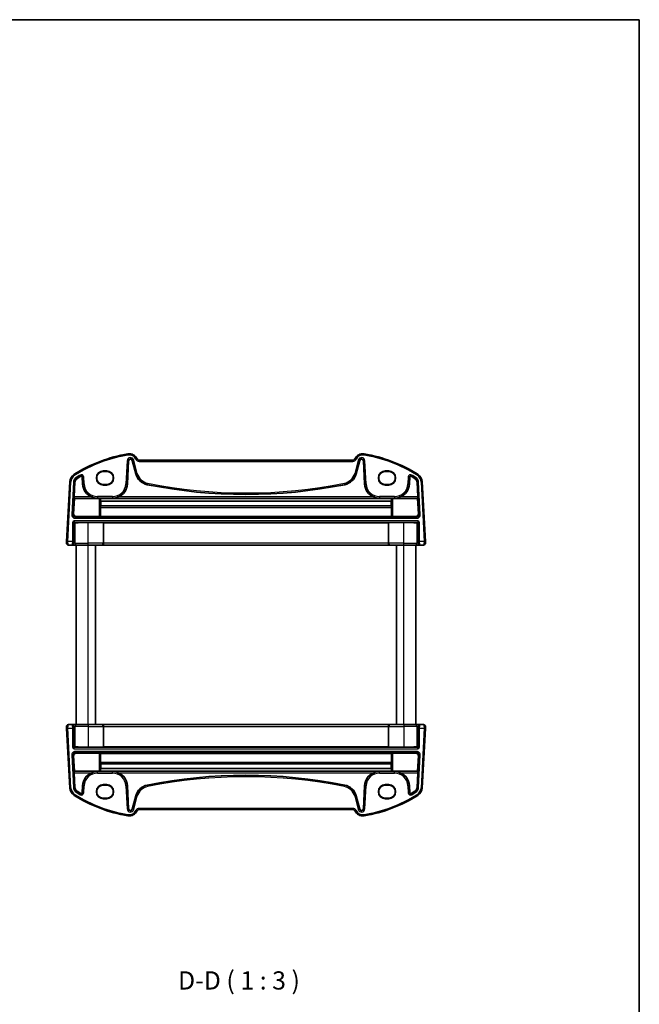
# Model space of a CAD drawing. Units: millimetres. Extents: x 29 to 4175, y 16 to 859.
# Drawn here: x 1739 to 1994, y 453 to 859 of the extents above; entities that cross this region are included whole.
import ezdxf

# ---------------------------------------------------------------- set-up
doc = ezdxf.new("R2010")
doc.units = ezdxf.units.MM
doc.header["$LTSCALE"] = 2
for name, color, linetype, lineweight in [('Border (ISO)', 7, 'Continuous', 35), ('Symbol (ISO)', 7, 'Continuous', 18), ('Visible (ISO)', 7, 'Continuous', 35), ('Visible Narrow (ISO)', 7, 'Continuous', 25)]:
    doc.layers.add(name, color=color, linetype=linetype, lineweight=lineweight)
doc.styles.add('Note Text (TK)', font='txt')

# ---------------------------------------------------------------- blocks, each defined once
blk = doc.blocks.new('図面枠 tk図枠')
at = {"layer": 'Border (ISO)'}
for p, q in [((14.5, 289), (405.5, 289)), ((405.5, 289), (405.5, 8))]:
    blk.add_line(p, q, dxfattribs=at)

msp = doc.modelspace()

# ---------------------------------------------------------------- linework, layer by layer
at = {"layer": 'Visible (ISO)'}
for p, q in [((1783.1027, 667.687), (1783.6015, 677.2049)), ((1785.0608, 677.3583), (1786.5413, 671.833)), ((1875.9469, 677.5092), (1787.9527, 677.5092)), ((1877.3583, 671.833), (1878.8388, 677.3583)), ((1880.2981, 677.2049), (1880.7969, 667.687)), ((1764.4466, 670.5542), (1764.5969, 667.687)), ((1774.5998, 672.8206), (1773.0998, 672.8206)), ((1890.7998, 672.8206), (1889.2998, 672.8206)), ((1899.3027, 667.687), (1899.453, 670.5542)), ((1759.3124, 668.5091), (1758.0298, 644.0354)), ((1761.1486, 662.3265), (1761.4667, 668.3962)), ((1773.0998, 667.5076), (1774.5998, 667.5076)), ((1889.2998, 667.5076), (1890.7998, 667.5076)), ((1902.4329, 668.3962), (1902.751, 662.3265)), ((1905.8698, 644.0354), (1904.5872, 668.5091)), ((1760.9117, 655.3462), (1761.257, 661.7115)), ((1761.257, 661.7115), (1761.1473, 661.8272)), ((1761.257, 661.7115), (1771.4753, 661.7115)), ((1771.9746, 661.6867), (1772.0077, 661.6537)), ((1891.8919, 661.6537), (1772.0077, 661.6537)), ((1891.8919, 661.6537), (1891.9249, 661.6867)), ((1892.4243, 661.7115), (1902.6426, 661.7115)), ((1902.7523, 661.8272), (1902.6426, 661.7115)), ((1902.6426, 661.7115), (1902.9879, 655.3462)), ((1771.9917, 658.0513), (1771.9917, 654.3353)), ((1772.0943, 658.612), (1772.0156, 658.5332)), ((1772.0854, 660.5437), (1772.0943, 658.612)), ((1891.8142, 660.5437), (1772.0854, 660.5437)), ((1891.8053, 658.612), (1772.0943, 658.612)), ((1891.8053, 658.612), (1891.8142, 660.5437)), ((1891.8839, 658.5332), (1891.8053, 658.612)), ((1891.9079, 654.3353), (1891.9079, 658.0513)), ((1761.907, 654.2933), (1771.4753, 654.2933)), ((1771.9917, 654.3353), (1771.9746, 654.3182)), ((1891.9079, 654.3353), (1771.9917, 654.3353)), ((1891.9249, 654.3182), (1891.9079, 654.3353)), ((1892.4243, 654.2933), (1901.9926, 654.2933)), ((1773.06, 651.7734), (1766.9498, 651.7734)), ((1773.3022, 651.721), (1773.2597, 651.7634)), ((1773.3022, 643.3092), (1773.3022, 651.721)), ((1890.5974, 651.721), (1773.3022, 651.721)), ((1890.6399, 651.7634), (1890.5974, 651.721)), ((1890.5974, 643.3092), (1890.5974, 651.721)), ((1896.9498, 651.7734), (1890.8396, 651.7734)), ((1758.0298, 644.0354), (1757.9939, 643.3511)), ((1758.7928, 642.5092), (1760.2273, 642.5092)), ((1760.2273, 642.5092), (1760.4783, 642.5092)), ((1760.4783, 642.5092), (1762.106, 642.5092)), ((1761.9498, 568.5092), (1761.9498, 642.5092)), ((1766.9498, 642.5092), (1762.106, 642.5092)), ((1766.9498, 642.5092), (1772.4906, 642.5092)), ((1769.9498, 568.5092), (1769.9498, 642.5092)), ((1772.4906, 642.5092), (1772.543, 642.5092)), ((1772.543, 642.5092), (1891.3566, 642.5092)), ((1891.3566, 642.5092), (1891.409, 642.5092)), ((1891.409, 642.5092), (1896.9498, 642.5092)), ((1893.9498, 568.5092), (1893.9498, 642.5092)), ((1901.7936, 642.5092), (1896.9498, 642.5092)), ((1901.7936, 642.5092), (1903.4213, 642.5092)), ((1901.9498, 568.5092), (1901.9498, 642.5092)), ((1903.4213, 642.5092), (1903.6723, 642.5092)), ((1903.6723, 642.5092), (1905.1068, 642.5092)), ((1905.9057, 643.3511), (1905.8698, 644.0354)), ((1760.2273, 568.5092), (1758.7928, 568.5092)), ((1760.4783, 568.5092), (1760.2273, 568.5092)), ((1762.106, 568.5092), (1760.4783, 568.5092)), ((1762.106, 568.5092), (1766.9498, 568.5092)), ((1772.4906, 568.5092), (1766.9498, 568.5092)), ((1772.543, 568.5092), (1772.4906, 568.5092)), ((1891.3566, 568.5092), (1772.543, 568.5092)), ((1891.409, 568.5092), (1891.3566, 568.5092)), ((1896.9498, 568.5092), (1891.409, 568.5092)), ((1896.9498, 568.5092), (1901.7936, 568.5092)), ((1903.4213, 568.5092), (1901.7936, 568.5092)), ((1903.6723, 568.5092), (1903.4213, 568.5092)), ((1905.1068, 568.5092), (1903.6723, 568.5092)), ((1757.9939, 567.6673), (1758.0298, 566.983)), ((1758.0298, 566.983), (1759.3124, 542.5093)), ((1773.3022, 567.7092), (1773.3022, 559.2975)), ((1890.5974, 567.7092), (1890.5974, 559.2975)), ((1904.5872, 542.5093), (1905.8698, 566.983)), ((1905.8698, 566.983), (1905.9057, 567.6673)), ((1771.4753, 556.7251), (1761.907, 556.7251)), ((1766.9498, 559.2451), (1773.06, 559.2451)), ((1771.9746, 556.7002), (1771.9917, 556.6831)), ((1771.9917, 556.6831), (1771.9917, 552.9671)), ((1771.9917, 556.6831), (1891.9079, 556.6831)), ((1773.2597, 559.255), (1773.3022, 559.2975)), ((1773.3022, 559.2975), (1890.5974, 559.2975)), ((1890.5974, 559.2975), (1890.6399, 559.255)), ((1890.8396, 559.2451), (1896.9498, 559.2451)), ((1891.9079, 556.6831), (1891.9249, 556.7002)), ((1891.9079, 552.9671), (1891.9079, 556.6831)), ((1901.9926, 556.7251), (1892.4243, 556.7251)), ((1761.257, 549.3069), (1760.9117, 555.6723)), ((1772.0156, 552.4852), (1772.0943, 552.4065)), ((1772.0943, 552.4065), (1772.0854, 550.4747)), ((1772.0943, 552.4065), (1891.8053, 552.4065)), ((1891.8053, 552.4065), (1891.8839, 552.4852)), ((1891.8142, 550.4747), (1891.8053, 552.4065)), ((1902.9879, 555.6723), (1902.6426, 549.3069)), ((1761.1473, 549.1913), (1761.257, 549.3069)), ((1761.4667, 542.6222), (1761.1486, 548.692)), ((1771.4753, 549.3069), (1761.257, 549.3069)), ((1772.0077, 549.3648), (1771.9746, 549.3317)), ((1772.0077, 549.3648), (1891.8919, 549.3648)), ((1772.0854, 550.4747), (1891.8142, 550.4747)), ((1891.9249, 549.3317), (1891.8919, 549.3648)), ((1902.6426, 549.3069), (1892.4243, 549.3069)), ((1902.751, 548.692), (1902.4329, 542.6222)), ((1902.6426, 549.3069), (1902.7523, 549.1913)), ((1764.5969, 543.3315), (1764.4466, 540.4643)), ((1774.5998, 543.5109), (1773.0998, 543.5109)), ((1783.6015, 533.8135), (1783.1027, 543.3315)), ((1880.7969, 543.3315), (1880.2981, 533.8135)), ((1890.7998, 543.5109), (1889.2998, 543.5109)), ((1899.453, 540.4643), (1899.3027, 543.3315)), ((1773.0998, 538.1979), (1774.5998, 538.1979)), ((1786.5413, 539.1854), (1785.0608, 533.6601)), ((1878.8388, 533.6601), (1877.3583, 539.1854)), ((1889.2998, 538.1979), (1890.7998, 538.1979)), ((1787.9527, 533.5092), (1875.9469, 533.5092))]:
    msp.add_line(p, q, dxfattribs=at)
for centre, radius, start, end in [((1793.0925, 620.8781), 60, 99.396063, 122.132966), ((1783.8684, 676.62), 3.5, 24.823226, 99.396063), ((1784.3433, 677.166), 0.7428, 15, 177), ((1787.9527, 678.5092), 1, 204.823226, 270), ((1875.9469, 678.5092), 1, 270, 335.176774), ((1880.0312, 676.62), 3.5, 80.603937, 155.176774), ((1879.5563, 677.166), 0.7428, 3, 165), ((1870.8071, 620.8781), 60, 57.867034, 80.603937), ((1763.3069, 668.2998), 4, 122.132966, 177), ((1763.3069, 668.2998), 1.8428, 122.132966, 177), ((1793.0925, 620.8781), 57.8428, 120.274479, 122.132966), ((1764.1043, 670.5362), 0.3428, 3, 120.274479), ((1792.4887, 673.4266), 6.1572, 195, 258.661348), ((1871.4109, 673.4266), 6.1572, 281.338652, 345), ((1899.7953, 670.5362), 0.3428, 59.725521, 177), ((1870.8071, 620.8781), 57.8428, 57.867034, 59.725521), ((1900.5927, 668.2998), 1.8428, 3, 57.867034), ((1900.5927, 668.2998), 4, 3, 57.867034), ((1770.7457, 668.0092), 6.1572, 183, 247.359586), ((1776.9539, 668.0092), 6.1572, 292.640414, 357), ((1831.9498, 870.2192), 206.8672, 258.661348, 281.338652), ((1886.9457, 668.0092), 6.1572, 183, 247.359586), ((1893.1539, 668.0092), 6.1572, 292.640414, 357), ((1758.7928, 643.3092), 0.8, 177, 270), ((1905.1068, 643.3092), 0.8, 270, 3), ((1758.7928, 567.7092), 0.8, 90, 183), ((1905.1068, 567.7092), 0.8, 357, 90), ((1770.7457, 543.0092), 6.1572, 112.640414, 177), ((1776.9539, 543.0092), 6.1572, 3, 67.359586), ((1886.9457, 543.0092), 6.1572, 112.640414, 177), ((1893.1539, 543.0092), 6.1572, 3, 67.359586), ((1831.9498, 340.7992), 206.8672, 78.661348, 101.338652), ((1763.3069, 542.7187), 4, 183, 237.867034), ((1763.3069, 542.7187), 1.8428, 183, 237.867034), ((1793.0925, 590.1404), 57.8428, 237.867034, 239.725521), ((1764.1043, 540.4822), 0.3428, 239.725521, 357), ((1792.4887, 537.5918), 6.1572, 101.338652, 165), ((1871.4109, 537.5918), 6.1572, 15, 78.661348), ((1899.7953, 540.4822), 0.3428, 183, 300.274479), ((1870.8071, 590.1404), 57.8428, 300.274479, 302.132966), ((1900.5927, 542.7187), 1.8428, 302.132966, 357), ((1900.5927, 542.7187), 4, 302.132966, 357), ((1793.0925, 590.1404), 60, 237.867034, 260.603937), ((1870.8071, 590.1404), 60, 279.396063, 302.132966), ((1783.8684, 534.3984), 3.5, 260.603937, 335.176774), ((1784.3433, 533.8524), 0.7428, 183, 345), ((1787.9527, 532.5092), 1, 90, 155.176774), ((1875.9469, 532.5092), 1, 24.823226, 90), ((1880.0312, 534.3984), 3.5, 204.823226, 279.396063), ((1879.5563, 533.8524), 0.7428, 195, 357)]:
    msp.add_arc(centre, radius, start, end, dxfattribs=at)
for centre, major_axis, ratio, start_param, end_param in [((1773.0998, 670.1641), (0, -2.6565), 0.99999833, 3.14159265, 6.28318531), ((1774.5998, 670.1641), (0, 2.6565), 0.99999833, 3.14159265, 6.28318531), ((1889.2998, 670.1641), (0, -2.6565), 0.99999833, 3.14159265, 6.28318531), ((1890.7998, 670.1641), (0, 2.6565), 0.99999833, 3.14159265, 6.28318531), ((1761.1748, 662.3265), (0.0263, 0.5), 0.05233556, 1.57354666, 3.09198311), ((1771.4753, 661.6853), (0.5, 0), 0.05234393, 0.05239171, 1.57079633), ((1772.2582, 666.6013), (-0.0128, 7), 0.0524076, 2.35566543, 2.61658099), ((1891.6414, 666.6013), (0.0128, 7), 0.0524076, 3.66660431, 3.92751988), ((1892.4243, 661.6853), (0.5, 0), 0.05234393, 1.57079633, 3.08920089), ((1902.7248, 662.3265), (0.0263, -0.5), 0.05233556, 0.04960954, 1.56804599), ((1772.0179, 658.0339), (-0.0009, 0.5), 0.0524076, 0.0522637, 1.53579357), ((1891.8817, 658.0339), (-0.0009, -0.5), 0.0524076, 1.60579909, 3.08932895), ((1761.9118, 655.2965), (-0.5825, -0.8189), 0.99491302, 5.27877901, 6.89904907), ((1771.4753, 654.3196), (-0.5, 0), 0.05253587, 1.57079633, 3.08920095), ((1892.4243, 654.3196), (-0.5, 0), 0.05253587, 0.05239177, 1.57079633), ((1901.9878, 655.2965), (0.5825, -0.8189), 0.99491302, 5.66732155, 7.28759161), ((1761.4769, 651.4821), (0.1867, 0.0773), 0.92862702, 1.1539716, 2.72202887), ((1761.4769, 651.6823), (0.2, 0), 0.05240778, 4.7620098, 5.39273753), ((1766.9498, 651.3279), (-8.5, 0), 0.05240778, 4.71238898, 5.39273753), ((1773.06, 651.7629), (0.2, 0), 0.05240778, 0.05235985, 1.57079633), ((1890.8396, 651.7629), (0.2, 0), 0.05240778, 1.57079633, 3.08923275), ((1896.9498, 651.3279), (-8.5, 0), 0.05240778, 4.03204041, 4.71238898), ((1902.4227, 651.6823), (0.2, 0), 0.05240778, 4.03204041, 4.66276816), ((1902.4227, 651.4821), (0.1867, -0.0773), 0.92862702, 0.41956378, 1.98762106), ((1772.543, 643.3092), (0, -0.8), 0.94896457, 0, 1.57079633), ((1891.3566, 643.3092), (0, -0.8), 0.94896457, 4.71238898, 6.28318531), ((1772.543, 567.7092), (0, 0.8), 0.94896457, 4.71238898, 6.28318531), ((1891.3566, 567.7092), (0, 0.8), 0.94896457, 0, 1.57079633), ((1761.9118, 555.7219), (-0.5825, 0.8189), 0.99491302, 5.66732155, 7.28759161), ((1761.4769, 559.5364), (-0.1867, 0.0773), 0.92862702, 0.41956378, 1.98762106), ((1761.4769, 559.3361), (-0.2, 0), 0.05240778, 4.03204043, 4.66276816), ((1766.9498, 559.6905), (8.5, 0), 0.05240778, 4.03204043, 4.71238898), ((1771.4753, 556.6988), (0.5, 0), 0.05253587, 0.05239172, 1.57079633), ((1773.06, 559.2555), (-0.2, 0), 0.05240778, 1.57079633, 3.0892328), ((1890.8396, 559.2555), (-0.2, 0), 0.05240778, 0.0523599, 1.57079633), ((1892.4243, 556.6988), (0.5, 0), 0.05253587, 1.57079633, 3.0892009), ((1896.9498, 559.6905), (8.5, 0), 0.05240778, 4.71238898, 5.39273755), ((1901.9878, 555.7219), (0.5825, 0.8189), 0.99491302, 5.27877901, 6.89904907), ((1902.4227, 559.3361), (-0.2, 0), 0.05240778, 4.7620098, 5.39273755), ((1902.4227, 559.5364), (-0.1867, -0.0773), 0.92862702, 1.1539716, 2.72202887), ((1772.0179, 552.9846), (0.0009, 0.5), 0.0524076, 1.60579909, 3.08932895), ((1891.8817, 552.9846), (0.0009, -0.5), 0.0524076, 0.0522637, 1.53579357), ((1761.1748, 548.692), (-0.0263, 0.5), 0.05233556, 0.04960954, 1.56804599), ((1771.4753, 549.3331), (-0.5, 0), 0.05234393, 1.57079633, 3.08920094), ((1772.2582, 544.4171), (-0.0128, -7), 0.0524076, 3.66660431, 3.92751988), ((1891.6414, 544.4171), (0.0128, -7), 0.0524076, 2.35566543, 2.61658099), ((1892.4243, 549.3331), (-0.5, 0), 0.05234393, 0.05239176, 1.57079633), ((1902.7248, 548.692), (-0.0263, -0.5), 0.05233556, 1.57354666, 3.09198311), ((1773.0998, 540.8544), (0, -2.6565), 0.99999833, 3.14159265, 6.28318531), ((1774.5998, 540.8544), (0, 2.6565), 0.99999833, 3.14159265, 6.28318531), ((1889.2998, 540.8544), (0, -2.6565), 0.99999833, 3.14159265, 6.28318531), ((1890.7998, 540.8544), (0, 2.6565), 0.99999833, 3.14159265, 6.28318531)]:
    msp.add_ellipse(centre, major_axis=major_axis, ratio=ratio, start_param=start_param, end_param=end_param, dxfattribs=at)
for points, knots in [([(1768.3755, 662.3265), (1768.7311, 662.1783), (1769.1213, 662.0529), (1769.9343, 661.8779), (1770.3577, 661.8329), (1770.7457, 661.8272)], [0.492149064, 0.492149064, 0.492149064, 0.492149064, 0.606995985, 0.606995985, 0.728004929, 0.728004929, 0.728004929, 0.728004929]), ([(1776.9539, 661.8272), (1777.3419, 661.8329), (1777.7653, 661.8779), (1778.5783, 662.0529), (1778.9684, 662.1783), (1779.3241, 662.3265)], [0, 0, 0, 0, 0.121008944, 0.121008944, 0.235855865, 0.235855865, 0.235855865, 0.235855865]), ([(1884.5755, 662.3265), (1884.9311, 662.1783), (1885.3213, 662.0529), (1886.1343, 661.8779), (1886.5577, 661.8329), (1886.9457, 661.8272)], [0.492149064, 0.492149064, 0.492149064, 0.492149064, 0.606995985, 0.606995985, 0.728004929, 0.728004929, 0.728004929, 0.728004929]), ([(1893.1539, 661.8272), (1893.5419, 661.8329), (1893.9653, 661.8779), (1894.7783, 662.0529), (1895.1684, 662.1783), (1895.5241, 662.3265)], [0, 0, 0, 0, 0.121008944, 0.121008944, 0.235855865, 0.235855865, 0.235855865, 0.235855865]), ([(1770.7457, 549.1913), (1770.3577, 549.1855), (1769.9343, 549.1405), (1769.1213, 548.9656), (1768.7311, 548.8401), (1768.3755, 548.692)], [0, 0, 0, 0, 0.121008944, 0.121008944, 0.235855865, 0.235855865, 0.235855865, 0.235855865]), ([(1779.3241, 548.692), (1778.9684, 548.8401), (1778.5783, 548.9656), (1777.7653, 549.1405), (1777.3419, 549.1855), (1776.9539, 549.1913)], [0.492149064, 0.492149064, 0.492149064, 0.492149064, 0.606995985, 0.606995985, 0.728004929, 0.728004929, 0.728004929, 0.728004929]), ([(1886.9457, 549.1913), (1886.5577, 549.1855), (1886.1343, 549.1405), (1885.3213, 548.9656), (1884.9311, 548.8401), (1884.5755, 548.692)], [0, 0, 0, 0, 0.121008944, 0.121008944, 0.235855865, 0.235855865, 0.235855865, 0.235855865]), ([(1895.5241, 548.692), (1895.1684, 548.8401), (1894.7783, 548.9656), (1893.9653, 549.1405), (1893.5419, 549.1855), (1893.1539, 549.1913)], [0.492149064, 0.492149064, 0.492149064, 0.492149064, 0.606995985, 0.606995985, 0.728004929, 0.728004929, 0.728004929, 0.728004929])]:
    msp.add_open_spline(points, degree=3, knots=knots, dxfattribs=at)
at = {"layer": 'Visible Narrow (ISO)'}
for p, q in [((1783.297, 680.0731), (1783.3787, 679.5798)), ((1787.0451, 678.0894), (1786.5913, 677.8795)), ((1876.8545, 678.0894), (1877.3083, 677.8795)), ((1880.6026, 680.0731), (1880.5209, 679.5798)), ((1782.9707, 677.238), (1782.4719, 667.72)), ((1782.9705, 667.6939), (1783.4693, 677.2118)), ((1782.9707, 677.238), (1783.4693, 677.2118)), ((1783.4693, 677.2118), (1783.6015, 677.2049)), ((1785.1886, 677.3926), (1785.0608, 677.3583)), ((1785.6709, 677.5218), (1785.1886, 677.3926)), ((1785.1886, 677.3926), (1786.6691, 671.8673)), ((1787.1514, 671.9965), (1785.6709, 677.5218)), ((1787.9527, 677.5092), (1787.9527, 677.0092)), ((1787.9527, 677.0092), (1875.9469, 677.0092)), ((1875.9469, 677.5092), (1875.9469, 677.0092)), ((1878.2286, 677.5218), (1876.7482, 671.9965)), ((1877.2305, 671.8673), (1878.7109, 677.3926)), ((1878.2286, 677.5218), (1878.7109, 677.3926)), ((1878.7109, 677.3926), (1878.8388, 677.3583)), ((1880.4303, 677.2118), (1880.2981, 677.2049)), ((1880.9289, 677.238), (1880.4303, 677.2118)), ((1880.4303, 677.2118), (1880.9291, 667.6939)), ((1881.4277, 667.72), (1880.9289, 677.238)), ((1761.1794, 671.687), (1761.4453, 671.2636)), ((1761.9908, 670.3952), (1762.2563, 669.9724)), ((1762.2563, 669.9724), (1762.3268, 669.8603)), ((1763.613, 671.3778), (1763.8647, 670.9466)), ((1763.8647, 670.9466), (1763.9315, 670.8323)), ((1764.5788, 670.5611), (1764.4466, 670.5542)), ((1765.0774, 670.5872), (1764.5788, 670.5611)), ((1764.5788, 670.5611), (1764.7291, 667.6939)), ((1765.2277, 667.72), (1765.0774, 670.5872)), ((1774.5998, 673.1024), (1773.0998, 673.1024)), ((1773.0998, 672.9025), (1773.0998, 673.1024)), ((1773.0998, 672.9025), (1774.5998, 672.9025)), ((1773.0998, 672.8206), (1773.0998, 672.9025)), ((1774.5998, 673.1024), (1774.5998, 672.9025)), ((1774.5998, 672.8206), (1774.5998, 672.9025)), ((1786.6691, 671.8673), (1786.5413, 671.833)), ((1787.1514, 671.9965), (1786.6691, 671.8673)), ((1876.7482, 671.9965), (1877.2305, 671.8673)), ((1877.2305, 671.8673), (1877.3583, 671.833)), ((1890.7998, 673.1024), (1889.2998, 673.1024)), ((1889.2998, 673.1024), (1889.2998, 672.9025)), ((1889.2998, 672.9025), (1890.7998, 672.9025)), ((1889.2998, 672.8206), (1889.2998, 672.9025)), ((1890.7998, 672.9025), (1890.7998, 673.1024)), ((1890.7998, 672.8206), (1890.7998, 672.9025)), ((1898.8221, 670.5872), (1898.6719, 667.72)), ((1898.8221, 670.5872), (1899.3208, 670.5611)), ((1899.1705, 667.6939), (1899.3208, 670.5611)), ((1899.3208, 670.5611), (1899.453, 670.5542)), ((1900.0348, 670.9466), (1899.9681, 670.8323)), ((1900.2866, 671.3778), (1900.0348, 670.9466)), ((1901.6432, 669.9724), (1901.5728, 669.8603)), ((1901.9088, 670.3952), (1901.6432, 669.9724)), ((1902.7202, 671.687), (1902.4543, 671.2636)), ((1758.5291, 644.0092), (1759.8117, 668.4829)), ((1759.3124, 668.5091), (1759.8117, 668.4829)), ((1760.8358, 668.4293), (1760.1378, 655.1111)), ((1760.6365, 655.0849), (1761.3344, 668.4031)), ((1760.8358, 668.4293), (1761.3344, 668.4031)), ((1761.3344, 668.4031), (1761.4667, 668.3962)), ((1764.7291, 667.6939), (1764.5969, 667.687)), ((1765.2277, 667.72), (1764.7291, 667.6939)), ((1773.0998, 667.5076), (1773.0998, 667.416)), ((1773.0998, 667.2161), (1773.0998, 667.416)), ((1774.5998, 667.416), (1773.0998, 667.416)), ((1773.0998, 667.2161), (1774.5998, 667.2161)), ((1774.5998, 667.5076), (1774.5998, 667.416)), ((1774.5998, 667.2161), (1774.5998, 667.416)), ((1782.4719, 667.72), (1782.9705, 667.6939)), ((1782.9705, 667.6939), (1783.1027, 667.687)), ((1791.3041, 667.5194), (1791.2781, 667.3896)), ((1791.4023, 668.009), (1791.3041, 667.5194)), ((1872.4973, 668.009), (1872.5954, 667.5194)), ((1872.5954, 667.5194), (1872.6215, 667.3896)), ((1880.9291, 667.6939), (1880.7969, 667.687)), ((1881.4277, 667.72), (1880.9291, 667.6939)), ((1889.2998, 667.5076), (1889.2998, 667.416)), ((1889.2998, 667.2161), (1889.2998, 667.416)), ((1890.7998, 667.416), (1889.2998, 667.416)), ((1889.2998, 667.2161), (1890.7998, 667.2161)), ((1890.7998, 667.5076), (1890.7998, 667.416)), ((1890.7998, 667.2161), (1890.7998, 667.416)), ((1898.6719, 667.72), (1899.1705, 667.6939)), ((1899.1705, 667.6939), (1899.3027, 667.687)), ((1902.5651, 668.4031), (1902.4329, 668.3962)), ((1903.0638, 668.4293), (1902.5651, 668.4031)), ((1902.5651, 668.4031), (1903.2631, 655.0849)), ((1903.7617, 655.1111), (1903.0638, 668.4293)), ((1904.5872, 668.5091), (1904.0879, 668.4829)), ((1904.0879, 668.4829), (1905.3705, 644.0092)), ((1761.1473, 661.8272), (1770.7457, 661.8272)), ((1768.3755, 662.3265), (1761.1486, 662.3265)), ((1776.9539, 662.4837), (1770.7457, 662.4837)), ((1770.7457, 662.4837), (1770.7457, 661.9844)), ((1770.7457, 661.9844), (1776.9539, 661.9844)), ((1770.7457, 661.9844), (1770.7457, 661.8272)), ((1771.4753, 661.7115), (1771.4753, 654.2933)), ((1771.9746, 654.3182), (1771.9746, 661.6867)), ((1776.9539, 662.4837), (1776.9539, 661.9844)), ((1776.9539, 661.9844), (1776.9539, 661.8272)), ((1776.9539, 661.8272), (1886.9457, 661.8272)), ((1884.5755, 662.3265), (1779.3241, 662.3265)), ((1893.1539, 662.4837), (1886.9457, 662.4837)), ((1886.9457, 662.4837), (1886.9457, 661.9844)), ((1886.9457, 661.9844), (1893.1539, 661.9844)), ((1886.9457, 661.9844), (1886.9457, 661.8272)), ((1891.9249, 661.6867), (1891.9249, 654.3182)), ((1892.4243, 654.2933), (1892.4243, 661.7115)), ((1893.1539, 662.4837), (1893.1539, 661.9844)), ((1893.1539, 661.9844), (1893.1539, 661.8272)), ((1893.1539, 661.8272), (1902.7523, 661.8272)), ((1902.751, 662.3265), (1895.5241, 662.3265)), ((1771.9917, 658.0513), (1891.9079, 658.0513)), ((1891.8839, 658.5332), (1772.0156, 658.5332)), ((1760.6365, 655.0849), (1760.1378, 655.1111)), ((1760.9117, 655.3462), (1760.6365, 655.0849)), ((1761.6337, 654.0341), (1761.907, 654.2933)), ((1761.6337, 653.5347), (1761.6337, 654.0341)), ((1902.2659, 654.0341), (1761.6337, 654.0341)), ((1761.6337, 653.5347), (1902.2659, 653.5347)), ((1901.9926, 654.2933), (1902.2659, 654.0341)), ((1902.2659, 654.0341), (1902.2659, 653.5347)), ((1903.2631, 655.0849), (1902.9879, 655.3462)), ((1903.7617, 655.1111), (1903.2631, 655.0849)), ((1760.4753, 651.7847), (1760.9746, 651.7847)), ((1760.4753, 651.7847), (1760.4753, 644.0092)), ((1760.9746, 644.0092), (1760.9746, 651.7847)), ((1760.9746, 651.7847), (1761.2772, 651.4821)), ((1761.1744, 652.4837), (1761.1744, 651.9844)), ((1902.7252, 652.4837), (1761.1744, 652.4837)), ((1761.1744, 651.9844), (1902.7252, 651.9844)), ((1761.4869, 651.6719), (1761.1744, 651.9844)), ((1761.2772, 651.4821), (1761.2772, 643.3092)), ((1761.6028, 643.3092), (1761.6028, 651.6742)), ((1766.9498, 643.3092), (1766.9498, 651.7734)), ((1773.06, 651.7734), (1773.06, 643.3092)), ((1773.2597, 643.3092), (1773.2597, 651.7634)), ((1890.6399, 651.7634), (1890.6399, 643.3092)), ((1890.8396, 643.3092), (1890.8396, 651.7734)), ((1896.9498, 643.3092), (1896.9498, 651.7734)), ((1902.2968, 651.6742), (1902.2968, 643.3092)), ((1902.7252, 651.9844), (1902.4127, 651.6719)), ((1902.6224, 651.4821), (1902.925, 651.7847)), ((1902.6224, 643.3092), (1902.6224, 651.4821)), ((1902.7252, 652.4837), (1902.7252, 651.9844)), ((1903.4243, 651.7847), (1902.925, 651.7847)), ((1902.925, 651.7847), (1902.925, 644.0092)), ((1903.4243, 644.0092), (1903.4243, 651.7847)), ((1758.5291, 644.0092), (1758.0298, 644.0354)), ((1760.4753, 644.0092), (1758.5291, 644.0092)), ((1760.9746, 644.0092), (1760.4753, 644.0092)), ((1761.2772, 643.3092), (1761.0262, 643.3092)), ((1761.6028, 643.3092), (1761.2772, 643.3092)), ((1761.6028, 643.3092), (1766.9498, 643.3092)), ((1773.06, 643.3092), (1766.9498, 643.3092)), ((1766.9498, 642.5092), (1766.9498, 643.3092)), ((1766.9498, 568.5092), (1766.9498, 642.5092)), ((1773.06, 643.3092), (1773.2597, 643.3092)), ((1773.3022, 643.3092), (1773.2597, 643.3092)), ((1890.5974, 643.3092), (1773.3022, 643.3092)), ((1890.6399, 643.3092), (1890.5974, 643.3092)), ((1890.6399, 643.3092), (1890.8396, 643.3092)), ((1896.9498, 643.3092), (1890.8396, 643.3092)), ((1896.9498, 642.5092), (1896.9498, 643.3092)), ((1896.9498, 643.3092), (1902.2968, 643.3092)), ((1896.9498, 568.5092), (1896.9498, 642.5092)), ((1902.6224, 643.3092), (1902.2968, 643.3092)), ((1902.8734, 643.3092), (1902.6224, 643.3092)), ((1903.4243, 644.0092), (1902.925, 644.0092)), ((1905.3705, 644.0092), (1903.4243, 644.0092)), ((1905.8698, 644.0354), (1905.3705, 644.0092)), ((1766.9498, 568.5092), (1766.9498, 567.7092)), ((1896.9498, 568.5092), (1896.9498, 567.7092)), ((1758.0298, 566.983), (1758.5291, 567.0092)), ((1759.8117, 542.5355), (1758.5291, 567.0092)), ((1758.5291, 567.0092), (1760.4753, 567.0092)), ((1760.4753, 567.0092), (1760.9746, 567.0092)), ((1760.4753, 567.0092), (1760.4753, 559.2338)), ((1760.9746, 559.2338), (1760.9746, 567.0092)), ((1761.0262, 567.7092), (1761.2772, 567.7092)), ((1761.2772, 567.7092), (1761.6028, 567.7092)), ((1761.2772, 567.7092), (1761.2772, 559.5364)), ((1766.9498, 567.7092), (1761.6028, 567.7092)), ((1761.6028, 559.3442), (1761.6028, 567.7092)), ((1766.9498, 567.7092), (1773.06, 567.7092)), ((1766.9498, 567.7092), (1766.9498, 559.2451)), ((1773.2597, 567.7092), (1773.06, 567.7092)), ((1773.06, 567.7092), (1773.06, 559.2451)), ((1773.2597, 567.7092), (1773.3022, 567.7092)), ((1773.2597, 559.255), (1773.2597, 567.7092)), ((1773.3022, 567.7092), (1890.5974, 567.7092)), ((1890.5974, 567.7092), (1890.6399, 567.7092)), ((1890.8396, 567.7092), (1890.6399, 567.7092)), ((1890.6399, 567.7092), (1890.6399, 559.255)), ((1890.8396, 567.7092), (1896.9498, 567.7092)), ((1890.8396, 559.2451), (1890.8396, 567.7092)), ((1902.2968, 567.7092), (1896.9498, 567.7092)), ((1896.9498, 567.7092), (1896.9498, 559.2451)), ((1902.2968, 567.7092), (1902.6224, 567.7092)), ((1902.2968, 567.7092), (1902.2968, 559.3442)), ((1902.6224, 567.7092), (1902.8734, 567.7092)), ((1902.6224, 559.5364), (1902.6224, 567.7092)), ((1902.925, 567.0092), (1903.4243, 567.0092)), ((1902.925, 567.0092), (1902.925, 559.2338)), ((1903.4243, 559.2338), (1903.4243, 567.0092)), ((1903.4243, 567.0092), (1905.3705, 567.0092)), ((1905.3705, 567.0092), (1904.0879, 542.5355)), ((1905.3705, 567.0092), (1905.8698, 566.983)), ((1760.1378, 555.9074), (1760.6365, 555.9335)), ((1760.1378, 555.9074), (1760.8358, 542.5892)), ((1760.4753, 559.2338), (1760.9746, 559.2338)), ((1761.3344, 542.6153), (1760.6365, 555.9335)), ((1760.6365, 555.9335), (1760.9117, 555.6723)), ((1761.2772, 559.5364), (1760.9746, 559.2338)), ((1761.1744, 559.0341), (1761.4869, 559.3466)), ((1761.1744, 558.5347), (1761.1744, 559.0341)), ((1902.7252, 559.0341), (1761.1744, 559.0341)), ((1761.1744, 558.5347), (1902.7252, 558.5347)), ((1902.2659, 557.4837), (1761.6337, 557.4837)), ((1761.6337, 556.9844), (1761.6337, 557.4837)), ((1761.6337, 556.9844), (1902.2659, 556.9844)), ((1761.907, 556.7251), (1761.6337, 556.9844)), ((1771.4753, 556.7251), (1771.4753, 549.3069)), ((1771.9746, 549.3317), (1771.9746, 556.7002)), ((1891.9249, 556.7002), (1891.9249, 549.3317)), ((1892.4243, 549.3069), (1892.4243, 556.7251)), ((1902.2659, 556.9844), (1901.9926, 556.7251)), ((1902.2659, 557.4837), (1902.2659, 556.9844)), ((1902.4127, 559.3466), (1902.7252, 559.0341)), ((1903.2631, 555.9335), (1902.5651, 542.6153)), ((1902.925, 559.2338), (1902.6224, 559.5364)), ((1902.7252, 558.5347), (1902.7252, 559.0341)), ((1903.4243, 559.2338), (1902.925, 559.2338)), ((1902.9879, 555.6723), (1903.2631, 555.9335)), ((1903.0638, 542.5892), (1903.7617, 555.9074)), ((1903.2631, 555.9335), (1903.7617, 555.9074)), ((1891.9079, 552.9671), (1771.9917, 552.9671)), ((1772.0156, 552.4852), (1891.8839, 552.4852)), ((1770.7457, 549.1913), (1761.1473, 549.1913)), ((1761.1486, 548.692), (1768.3755, 548.692)), ((1770.7457, 549.0341), (1770.7457, 549.1913)), ((1776.9539, 549.0341), (1770.7457, 549.0341)), ((1770.7457, 548.5347), (1770.7457, 549.0341)), ((1770.7457, 548.5347), (1776.9539, 548.5347)), ((1886.9457, 549.1913), (1776.9539, 549.1913)), ((1776.9539, 549.0341), (1776.9539, 549.1913)), ((1776.9539, 548.5347), (1776.9539, 549.0341)), ((1779.3241, 548.692), (1884.5755, 548.692)), ((1886.9457, 549.0341), (1886.9457, 549.1913)), ((1893.1539, 549.0341), (1886.9457, 549.0341)), ((1886.9457, 548.5347), (1886.9457, 549.0341)), ((1886.9457, 548.5347), (1893.1539, 548.5347)), ((1902.7523, 549.1913), (1893.1539, 549.1913)), ((1893.1539, 549.0341), (1893.1539, 549.1913)), ((1893.1539, 548.5347), (1893.1539, 549.0341)), ((1895.5241, 548.692), (1902.751, 548.692)), ((1774.5998, 543.8024), (1773.0998, 543.8024)), ((1773.0998, 543.8024), (1773.0998, 543.6025)), ((1774.5998, 543.8024), (1774.5998, 543.6025)), ((1890.7998, 543.8024), (1889.2998, 543.8024)), ((1889.2998, 543.8024), (1889.2998, 543.6025)), ((1890.7998, 543.8024), (1890.7998, 543.6025)), ((1759.3124, 542.5093), (1759.8117, 542.5355)), ((1760.8358, 542.5892), (1761.3344, 542.6153)), ((1761.1794, 539.3314), (1761.4453, 539.7548)), ((1761.3344, 542.6153), (1761.4667, 542.6222)), ((1761.9908, 540.6232), (1762.2563, 541.0461)), ((1762.2563, 541.0461), (1762.3268, 541.1582)), ((1763.613, 539.6406), (1763.8647, 540.0718)), ((1763.8647, 540.0718), (1763.9315, 540.1862)), ((1764.5788, 540.4573), (1764.4466, 540.4643)), ((1764.7291, 543.3245), (1764.5788, 540.4573)), ((1765.0774, 540.4312), (1764.5788, 540.4573)), ((1764.7291, 543.3245), (1764.5969, 543.3315)), ((1765.2277, 543.2984), (1764.7291, 543.3245)), ((1765.0774, 540.4312), (1765.2277, 543.2984)), ((1773.0998, 543.6025), (1774.5998, 543.6025)), ((1773.0998, 543.5109), (1773.0998, 543.6025)), ((1774.5998, 543.5109), (1774.5998, 543.6025)), ((1782.4719, 543.2984), (1782.9705, 543.3245)), ((1782.4719, 543.2984), (1782.9707, 533.7805)), ((1782.9705, 543.3245), (1783.1027, 543.3315)), ((1783.4693, 533.8066), (1782.9705, 543.3245)), ((1791.3041, 543.4991), (1791.2781, 543.6289)), ((1791.4023, 543.0095), (1791.3041, 543.4991)), ((1872.4973, 543.0095), (1872.5954, 543.4991)), ((1872.5954, 543.4991), (1872.6215, 543.6289)), ((1880.9291, 543.3245), (1880.4303, 533.8066)), ((1880.9291, 543.3245), (1880.7969, 543.3315)), ((1880.9289, 533.7805), (1881.4277, 543.2984)), ((1881.4277, 543.2984), (1880.9291, 543.3245)), ((1889.2998, 543.6025), (1890.7998, 543.6025)), ((1889.2998, 543.5109), (1889.2998, 543.6025)), ((1890.7998, 543.5109), (1890.7998, 543.6025)), ((1898.6719, 543.2984), (1899.1705, 543.3245)), ((1898.6719, 543.2984), (1898.8221, 540.4312)), ((1898.8221, 540.4312), (1899.3208, 540.4573)), ((1899.1705, 543.3245), (1899.3027, 543.3315)), ((1899.3208, 540.4573), (1899.1705, 543.3245)), ((1899.3208, 540.4573), (1899.453, 540.4643)), ((1900.0348, 540.0718), (1899.9681, 540.1862)), ((1900.2866, 539.6406), (1900.0348, 540.0718)), ((1901.6432, 541.0461), (1901.5728, 541.1582)), ((1901.9088, 540.6232), (1901.6432, 541.0461)), ((1902.5651, 542.6153), (1902.4329, 542.6222)), ((1902.7202, 539.3314), (1902.4543, 539.7548)), ((1903.0638, 542.5892), (1902.5651, 542.6153)), ((1904.5872, 542.5093), (1904.0879, 542.5355)), ((1773.0998, 538.1979), (1773.0998, 538.116)), ((1773.0998, 538.116), (1773.0998, 537.9161)), ((1774.5998, 538.116), (1773.0998, 538.116)), ((1773.0998, 537.9161), (1774.5998, 537.9161)), ((1774.5998, 538.1979), (1774.5998, 538.116)), ((1774.5998, 537.9161), (1774.5998, 538.116)), ((1786.6691, 539.1512), (1785.1886, 533.6259)), ((1785.6709, 533.4966), (1787.1514, 539.0219)), ((1786.6691, 539.1512), (1786.5413, 539.1854)), ((1787.1514, 539.0219), (1786.6691, 539.1512)), ((1876.7482, 539.0219), (1877.2305, 539.1512)), ((1876.7482, 539.0219), (1878.2286, 533.4966)), ((1877.2305, 539.1512), (1877.3583, 539.1854)), ((1878.7109, 533.6259), (1877.2305, 539.1512)), ((1889.2998, 538.1979), (1889.2998, 538.116)), ((1890.7998, 538.116), (1889.2998, 538.116)), ((1889.2998, 537.9161), (1889.2998, 538.116)), ((1889.2998, 537.9161), (1890.7998, 537.9161)), ((1890.7998, 538.1979), (1890.7998, 538.116)), ((1890.7998, 538.116), (1890.7998, 537.9161)), ((1782.9707, 533.7805), (1783.4693, 533.8066)), ((1783.4693, 533.8066), (1783.6015, 533.8135)), ((1785.1886, 533.6259), (1785.0608, 533.6601)), ((1785.6709, 533.4966), (1785.1886, 533.6259)), ((1787.0451, 532.929), (1786.5913, 533.1389)), ((1787.9527, 533.5092), (1787.9527, 534.0092)), ((1875.9469, 534.0092), (1787.9527, 534.0092)), ((1875.9469, 533.5092), (1875.9469, 534.0092)), ((1876.8545, 532.929), (1877.3083, 533.1389)), ((1878.2286, 533.4966), (1878.7109, 533.6259)), ((1878.7109, 533.6259), (1878.8388, 533.6601)), ((1880.4303, 533.8066), (1880.2981, 533.8135)), ((1880.9289, 533.7805), (1880.4303, 533.8066)), ((1783.297, 530.9454), (1783.3787, 531.4387)), ((1880.6026, 530.9454), (1880.5209, 531.4387))]:
    msp.add_line(p, q, dxfattribs=at)
for centre, radius, start, end in [((1793.0925, 620.8781), 59.5, 99.396063, 122.132966), ((1784.3433, 677.166), 1.3745, 15, 177), ((1783.8684, 676.62), 3, 24.823226, 99.396063), ((1784.3433, 677.166), 0.8752, 15, 177), ((1787.9527, 678.5092), 1.5, 204.823226, 270), ((1875.9469, 678.5092), 1.5, 270, 335.176774), ((1880.0312, 676.62), 3, 80.603937, 155.176774), ((1879.5563, 677.166), 1.3745, 3, 165), ((1879.5563, 677.166), 0.8752, 3, 165), ((1870.8071, 620.8781), 59.5, 57.867034, 80.603937), ((1763.3069, 668.2998), 3.5, 122.132966, 177), ((1763.3069, 668.2998), 2.4745, 122.132966, 177), ((1763.3069, 668.2998), 1.9752, 122.132966, 177), ((1793.0925, 620.8781), 58.4745, 120.274479, 122.132966), ((1793.0925, 620.8781), 57.9752, 120.274479, 122.132966), ((1764.1043, 670.5362), 0.9745, 3, 120.274479), ((1764.1043, 670.5362), 0.4752, 3, 120.274479), ((1773.0998, 670.1592), 2.9431, 90, 270), ((1773.0998, 670.1592), 2.7433, 90, 270), ((1774.5998, 670.1592), 2.9431, 270, 90), ((1774.5998, 670.1592), 2.7433, 270, 90), ((1792.4887, 673.4266), 6.0248, 195, 258.661348), ((1792.4887, 673.4266), 5.5255, 195, 258.661348), ((1871.4109, 673.4266), 5.5255, 281.338652, 345), ((1871.4109, 673.4266), 6.0248, 281.338652, 345), ((1889.2998, 670.1592), 2.9431, 90, 270), ((1889.2998, 670.1592), 2.7433, 90, 270), ((1890.7998, 670.1592), 2.9431, 270, 90), ((1890.7998, 670.1592), 2.7433, 270, 90), ((1899.7953, 670.5362), 0.9745, 59.725521, 177), ((1899.7953, 670.5362), 0.4752, 59.725521, 177), ((1870.8071, 620.8781), 57.9752, 57.867034, 59.725521), ((1870.8071, 620.8781), 58.4745, 57.867034, 59.725521), ((1900.5927, 668.2998), 1.9752, 3, 57.867034), ((1900.5927, 668.2998), 2.4745, 3, 57.867034), ((1900.5927, 668.2998), 3.5, 3, 57.867034), ((1770.7457, 668.0092), 6.0248, 183, 270), ((1770.7457, 668.0092), 5.5255, 183, 270), ((1776.9539, 668.0092), 5.5255, 270, 357), ((1776.9539, 668.0092), 6.0248, 270, 357), ((1831.9498, 870.2192), 206.7348, 258.661348, 281.338652), ((1831.9498, 870.2192), 206.2355, 258.661348, 281.338652), ((1886.9457, 668.0092), 6.0248, 183, 270), ((1886.9457, 668.0092), 5.5255, 183, 270), ((1893.1539, 668.0092), 5.5255, 270, 357), ((1893.1539, 668.0092), 6.0248, 270, 357), ((1770.7457, 543.0092), 6.0248, 90, 177), ((1770.7457, 543.0092), 5.5255, 90, 177), ((1776.9539, 543.0092), 6.0248, 3, 90), ((1776.9539, 543.0092), 5.5255, 3, 90), ((1886.9457, 543.0092), 6.0248, 90, 177), ((1886.9457, 543.0092), 5.5255, 90, 177), ((1893.1539, 543.0092), 6.0248, 3, 90), ((1893.1539, 543.0092), 5.5255, 3, 90), ((1773.0998, 540.8592), 2.9431, 90, 270), ((1774.5998, 540.8592), 2.9431, 270, 90), ((1831.9498, 340.7992), 206.7348, 78.661348, 101.338652), ((1831.9498, 340.7992), 206.2355, 78.661348, 101.338652), ((1889.2998, 540.8592), 2.9431, 90, 270), ((1890.7998, 540.8592), 2.9431, 270, 90), ((1763.3069, 542.7187), 3.5, 183, 237.867034), ((1763.3069, 542.7187), 2.4745, 183, 237.867034), ((1763.3069, 542.7187), 1.9752, 183, 237.867034), ((1793.0925, 590.1404), 59.5, 237.867034, 260.603937), ((1793.0925, 590.1404), 58.4745, 237.867034, 239.725521), ((1793.0925, 590.1404), 57.9752, 237.867034, 239.725521), ((1764.1043, 540.4822), 0.9745, 239.725521, 357), ((1764.1043, 540.4822), 0.4752, 239.725521, 357), ((1773.0998, 540.8592), 2.7433, 90, 270), ((1774.5998, 540.8592), 2.7433, 270, 90), ((1792.4887, 537.5918), 6.0248, 101.338652, 165), ((1792.4887, 537.5918), 5.5255, 101.338652, 165), ((1871.4109, 537.5918), 5.5255, 15, 78.661348), ((1871.4109, 537.5918), 6.0248, 15, 78.661348), ((1870.8071, 590.1404), 59.5, 279.396063, 302.132966), ((1889.2998, 540.8592), 2.7433, 90, 270), ((1890.7998, 540.8592), 2.7433, 270, 90), ((1899.7953, 540.4822), 0.9745, 183, 300.274479), ((1899.7953, 540.4822), 0.4752, 183, 300.274479), ((1870.8071, 590.1404), 57.9752, 300.274479, 302.132966), ((1870.8071, 590.1404), 58.4745, 300.274479, 302.132966), ((1900.5927, 542.7187), 1.9752, 302.132966, 357), ((1900.5927, 542.7187), 2.4745, 302.132966, 357), ((1900.5927, 542.7187), 3.5, 302.132966, 357), ((1784.3433, 533.8524), 1.3745, 183, 345), ((1783.8684, 534.3984), 3, 260.603937, 335.176774), ((1784.3433, 533.8524), 0.8752, 183, 345), ((1787.9527, 532.5092), 1.5, 90, 155.176774), ((1875.9469, 532.5092), 1.5, 24.823226, 90), ((1880.0312, 534.3984), 3, 204.823226, 279.396063), ((1879.5563, 533.8524), 1.3745, 195, 357), ((1879.5563, 533.8524), 0.8752, 195, 357)]:
    msp.add_arc(centre, radius, start, end, dxfattribs=at)
for centre, major_axis, ratio, start_param, end_param in [((1761.6381, 655.0368), (-1.0912, -1.0355), 0.99711428, 5.47305028, 7.09332034), ((1761.6381, 655.0368), (-0.7296, -0.6923), 0.9942493, 5.47305028, 7.09332034), ((1902.2615, 655.0368), (1.0912, -1.0355), 0.99711428, 5.47305028, 7.09332034), ((1902.2615, 655.0368), (0.7296, -0.6923), 0.9942493, 5.47305028, 7.09332034), ((1761.1763, 651.7827), (-0.4963, 0.4963), 0.99726469, 5.49915667, 7.06721394), ((1761.1763, 651.7827), (-0.1437, 0.1437), 0.98382772, 5.49915667, 7.06721394), ((1902.7233, 651.7827), (0.4963, 0.4963), 0.99726469, 5.49915667, 7.06721394), ((1902.7233, 651.7827), (0.1437, 0.1437), 0.98382772, 5.49915667, 7.06721394), ((1760.2273, 643.3092), (0, -0.8), 0.99862953, 0, 1.57079633), ((1760.4783, 643.3092), (0, -0.8), 0.99862953, 0, 1.57079633), ((1762.106, 643.3092), (0, -0.8), 0.62906401, 4.71238898, 6.28318531), ((1772.4906, 643.3092), (0, -0.8), 0.71172342, 0, 1.57079633), ((1772.4906, 643.3092), (0, 0.8), 0.96138081, 3.14159265, 4.71238898), ((1891.409, 643.3092), (0, -0.8), 0.96138081, 4.71238898, 6.28318531), ((1891.409, 643.3092), (0, 0.8), 0.71172343, 1.57079633, 3.14159265), ((1901.7936, 643.3092), (0, -0.8), 0.62906401, 0, 1.57079633), ((1903.4213, 643.3092), (0, -0.8), 0.99862953, 4.71238898, 6.28318531), ((1903.6723, 643.3092), (0, -0.8), 0.99862953, 4.71238898, 6.28318531), ((1760.2273, 567.7092), (0, 0.8), 0.99862953, 4.71238898, 6.28318531), ((1760.4783, 567.7092), (0, 0.8), 0.99862953, 4.71238898, 6.28318531), ((1762.106, 567.7092), (0, 0.8), 0.62906401, 0, 1.57079633), ((1772.4906, 567.7092), (0, 0.8), 0.96138081, 4.71238898, 6.28318531), ((1772.4906, 567.7092), (0, -0.8), 0.71172342, 1.57079633, 3.14159265), ((1891.409, 567.7092), (0, -0.8), 0.96138081, 3.14159265, 4.71238898), ((1891.409, 567.7092), (0, 0.8), 0.71172343, 0, 1.57079633), ((1901.7936, 567.7092), (0, 0.8), 0.62906401, 4.71238898, 6.28318531), ((1903.4213, 567.7092), (0, 0.8), 0.99862953, 0, 1.57079633), ((1903.6723, 567.7092), (0, 0.8), 0.99862953, 0, 1.57079633), ((1761.6381, 555.9816), (-1.0912, 1.0355), 0.99711428, 5.47305028, 7.09332034), ((1761.1763, 559.2357), (-0.4963, -0.4963), 0.99726469, 5.49915667, 7.06721394), ((1761.6381, 555.9816), (-0.7296, 0.6923), 0.9942493, 5.47305028, 7.09332034), ((1761.1763, 559.2357), (-0.1437, -0.1437), 0.98382772, 5.49915667, 7.06721394), ((1902.2615, 555.9816), (1.0912, 1.0355), 0.99711428, 5.47305028, 7.09332034), ((1902.2615, 555.9816), (0.7296, 0.6923), 0.9942493, 5.47305028, 7.09332034), ((1902.7233, 559.2357), (0.4963, -0.4963), 0.99726469, 5.49915667, 7.06721394), ((1902.7233, 559.2357), (0.1437, -0.1437), 0.98382772, 5.49915667, 7.06721394)]:
    msp.add_ellipse(centre, major_axis=major_axis, ratio=ratio, start_param=start_param, end_param=end_param, dxfattribs=at)
for points, knots in [([(1758.7928, 642.5092), (1758.7928, 642.5092), (1758.7855, 642.53), (1758.754, 642.6424), (1758.7225, 642.7688), (1758.6493, 643.0882), (1758.6068, 643.2834), (1758.5433, 643.6516), (1758.5226, 643.8237), (1758.5291, 644.0092)], [0, 0, 0, 0, 0.15756296, 0.15756296, 0.40966368, 0.40966368, 0.70249042, 0.70249042, 1, 1, 1, 1]), ([(1760.4753, 644.0092), (1760.4753, 643.9467), (1760.4726, 643.8862), (1760.4613, 643.748), (1760.4514, 643.6705), (1760.4215, 643.4787), (1760.3992, 643.3624), (1760.3453, 643.0927), (1760.3128, 642.9383), (1760.247, 642.624), (1760.2198, 642.5092), (1760.2273, 642.5092)], [0, 0, 0, 0, 0.1003036, 0.1003036, 0.23005334, 0.23005334, 0.41409601, 0.41409601, 0.65335148, 0.65335148, 1, 1, 1, 1]), ([(1761.0262, 643.3092), (1761.0187, 643.3092), (1761.0099, 643.3237), (1760.9962, 643.4241), (1760.9909, 643.4842), (1760.9834, 643.6126), (1760.9806, 643.6753), (1760.9772, 643.7886), (1760.9761, 643.8374), (1760.9749, 643.9272), (1760.9746, 643.9676), (1760.9746, 644.0092)], [-1, -1, -1, -1, -0.65335148, -0.65335148, -0.41409601, -0.41409601, -0.23005334, -0.23005334, -0.1003036, -0.1003036, 0, 0, 0, 0]), ([(1902.925, 644.0092), (1902.925, 643.8853), (1902.9225, 643.772), (1902.9144, 643.5694), (1902.9087, 643.4814), (1902.8965, 643.3663), (1902.8903, 643.3338), (1902.8805, 643.3111), (1902.8768, 643.3092), (1902.8734, 643.3092)], [-1, -1, -1, -1, -0.70165446, -0.70165446, -0.41038326, -0.41038326, -0.15783971, -0.15783971, 0, 0, 0, 0]), ([(1903.6723, 642.5092), (1903.6757, 642.5092), (1903.6719, 642.5299), (1903.649, 642.6425), (1903.6221, 642.7694), (1903.5555, 643.0888), (1903.5144, 643.283), (1903.4485, 643.6508), (1903.4243, 643.8234), (1903.4243, 644.0092)], [0, 0, 0, 0, 0.15783971, 0.15783971, 0.41038326, 0.41038326, 0.70165446, 0.70165446, 1, 1, 1, 1]), ([(1905.3705, 644.0092), (1905.3726, 643.9479), (1905.3718, 643.8884), (1905.3646, 643.7567), (1905.3571, 643.6845), (1905.3364, 643.534), (1905.323, 643.4556), (1905.2919, 643.2899), (1905.2739, 643.2024), (1905.2278, 642.9883), (1905.1992, 642.8636), (1905.1552, 642.6818), (1905.1384, 642.6165), (1905.1141, 642.53), (1905.1068, 642.5092), (1905.1068, 642.5092)], [0, 0, 0, 0, 0.09839398, 0.09839398, 0.219133879, 0.219133879, 0.345363598, 0.345363598, 0.481511817, 0.481511817, 0.684749056, 0.684749056, 0.842391817, 0.842391817, 1, 1, 1, 1]), ([(1758.5291, 567.0092), (1758.5269, 567.0706), (1758.5278, 567.13), (1758.535, 567.2618), (1758.5425, 567.334), (1758.5632, 567.4844), (1758.5766, 567.5628), (1758.6077, 567.7285), (1758.6257, 567.816), (1758.6718, 568.0301), (1758.7004, 568.1549), (1758.7444, 568.3366), (1758.7612, 568.4019), (1758.7855, 568.4884), (1758.7928, 568.5092), (1758.7928, 568.5092)], [0, 0, 0, 0, 0.09839398, 0.09839398, 0.219133879, 0.219133879, 0.345363598, 0.345363598, 0.481511817, 0.481511817, 0.684749056, 0.684749056, 0.842391817, 0.842391817, 1, 1, 1, 1]), ([(1760.2273, 568.5092), (1760.2239, 568.5092), (1760.2277, 568.4885), (1760.2506, 568.376), (1760.2775, 568.249), (1760.3441, 567.9296), (1760.3852, 567.7354), (1760.4511, 567.3676), (1760.4753, 567.195), (1760.4753, 567.0092)], [0, 0, 0, 0, 0.15783971, 0.15783971, 0.41038326, 0.41038326, 0.70165446, 0.70165446, 1, 1, 1, 1]), ([(1903.4243, 567.0092), (1903.4243, 567.0717), (1903.427, 567.1322), (1903.4382, 567.2704), (1903.4482, 567.348), (1903.4781, 567.5397), (1903.5003, 567.656), (1903.5543, 567.9257), (1903.5868, 568.0801), (1903.6526, 568.3944), (1903.6798, 568.5092), (1903.6723, 568.5092)], [0, 0, 0, 0, 0.1003036, 0.1003036, 0.23005334, 0.23005334, 0.41409601, 0.41409601, 0.65335148, 0.65335148, 1, 1, 1, 1]), ([(1905.1068, 568.5092), (1905.1068, 568.5092), (1905.1141, 568.4885), (1905.1456, 568.376), (1905.1771, 568.2496), (1905.2503, 567.9303), (1905.2928, 567.735), (1905.3563, 567.3669), (1905.377, 567.1947), (1905.3705, 567.0092)], [0, 0, 0, 0, 0.15756296, 0.15756296, 0.40966368, 0.40966368, 0.70249042, 0.70249042, 1, 1, 1, 1]), ([(1760.9746, 567.0092), (1760.9746, 567.1331), (1760.9771, 567.2464), (1760.9852, 567.449), (1760.9909, 567.5371), (1761.0031, 567.6521), (1761.0093, 567.6846), (1761.0191, 567.7073), (1761.0228, 567.7092), (1761.0262, 567.7092)], [-1, -1, -1, -1, -0.70165446, -0.70165446, -0.41038326, -0.41038326, -0.15783971, -0.15783971, 0, 0, 0, 0]), ([(1902.8734, 567.7092), (1902.8809, 567.7092), (1902.8897, 567.6948), (1902.9034, 567.5943), (1902.9086, 567.5342), (1902.9162, 567.4059), (1902.9189, 567.3432), (1902.9224, 567.2298), (1902.9235, 567.181), (1902.9247, 567.0912), (1902.925, 567.0509), (1902.925, 567.0092)], [-1, -1, -1, -1, -0.65335148, -0.65335148, -0.41409601, -0.41409601, -0.23005334, -0.23005334, -0.1003036, -0.1003036, 0, 0, 0, 0])]:
    msp.add_open_spline(points, degree=3, knots=knots, dxfattribs=at)

# ---------------------------------------------------------------- block references
at = {"xscale": 3, "yscale": 3, "zscale": 3}
msp.add_blockref('図面枠 tk図枠', (777.5, -8), dxfattribs=at)

# ---------------------------------------------------------------- texts
at = {"layer": 'Symbol (ISO)', "color": 7, "insert": (1803.95, 457.0096), "char_height": 7.5, "attachment_point": 7, "line_spacing_factor": 0.25, "style": 'Note Text (TK)'}
msp.add_mtext('D-D ( 1 : 3 )', dxfattribs=at)

doc.saveas('drawing.dxf')
